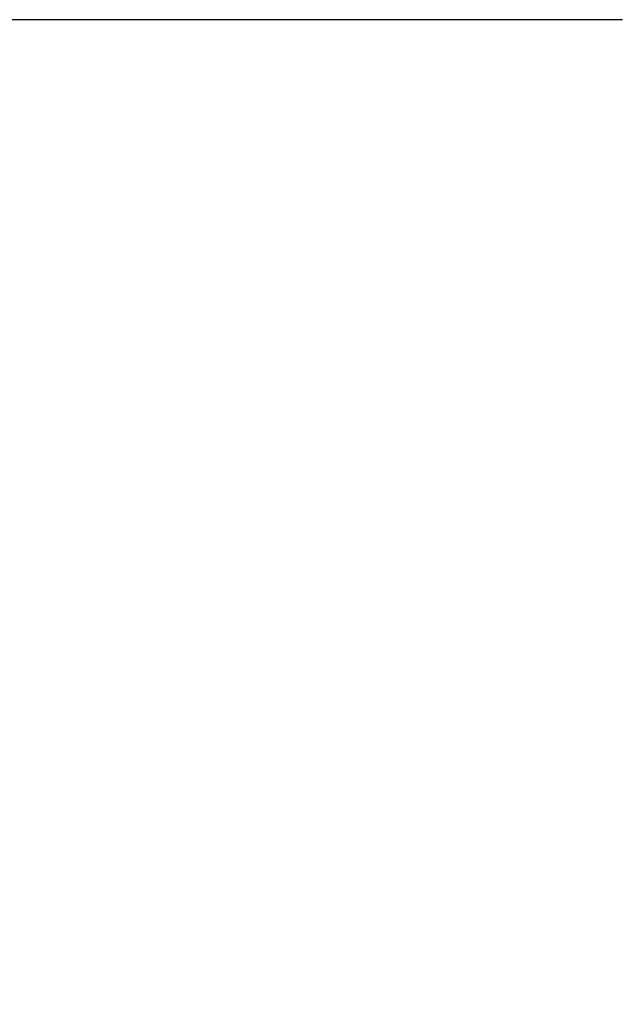
# Model space of a CAD drawing. Units: millimetres. Extents: x 0 to 291, y 0 to 204.
# Drawn here: x 78 to 91, y 108 to 129 of the extents above; entities that cross this region are included whole.
import ezdxf
from ezdxf.enums import TextEntityAlignment as Align

# ---------------------------------------------------------------- set-up
doc = ezdxf.new("R2010")
doc.units = ezdxf.units.MM
doc.layers.add('Predeterminado', color=7, linetype='Continuous')
doc.styles.add('SEACAD_Arial', font='arial.ttf')
doc.dimstyles.new('ISO', dxfattribs={"dimtxt": 3.125, "dimasz": 3.125, "dimexe": 1.5625, "dimexo": 0, "dimgap": 0.78125, "dimtad": 0, "dimlfac": 7.142857, "dimtxsty": 'SEACAD_Arial', "dimblk1": '_SE_FILLED', "dimblk2": '_SE_FILLED', "dimsah": 1, "dimcen": 1.5625, "dimadec": 1, "dimazin": 0, "dimtfac": 0.5, "dimtmove": 0, "dimatfit": 3, "dimfxl": 1, "dimarcsym": 0})

# ---------------------------------------------------------------- blocks, each defined once
blk = doc.blocks.new('DMBLK2')
at = {"layer": 'Predeterminado', "linetype": 'Continuous'}
for points in [[(76.393, 126.304), (77.435, 126.304), (76.914, 129.429)], [(76.393, 45.754), (76.914, 42.629), (77.435, 45.754)]]:
    blk.add_hatch(color=7, dxfattribs=at).paths.add_polyline_path(points)
at = {"layer": 'Predeterminado', "color": 7, "linetype": 'Continuous'}
for p, q in [((91.392, 129.429), (75.351, 129.429)), ((76.914, 90.792), (76.914, 129.429)), ((76.914, 42.629), (76.914, 81.267)), ((97.538, 42.629), (75.351, 42.629))]:
    blk.add_line(p, q, dxfattribs=at)
at = {"layer": 'Predeterminado', "color": 7, "linetype": 'Continuous', "style": 'SEACAD_Arial'}
blk.add_text('620', height=3.125, rotation=90, dxfattribs=at).set_placement((75.351, 82.361), align=Align.TOP_LEFT)
blk = doc.blocks.new('_SE_FILLED')
at = {"color": 0}
blk.add_line((0, 0), (-1, 0), dxfattribs=at)
blk.add_solid([(0, 0), (-1, -0.1665), (-1, 0.1665), (0, 0)], dxfattribs=at)

msp = doc.modelspace()

# ---------------------------------------------------------------- dimensions: what is measured, and where the dimension line sits
at = {"layer": 'Predeterminado', "color": 7, "linetype": 'Continuous'}
dim = msp.add_linear_dim(base=(76.9138, 42.6293), p1=(97.5378, 42.6293), p2=(97.5378, 129.4293), angle=90, text='\\A1;<>', dimstyle='ISO', dxfattribs=at)
dim.commit()
dim.dimension.update_dxf_attribs({"geometry": 'DMBLK2', "text_midpoint": (76.9138, 86.0293), "dimtype": 161})

doc.saveas('drawing.dxf')
